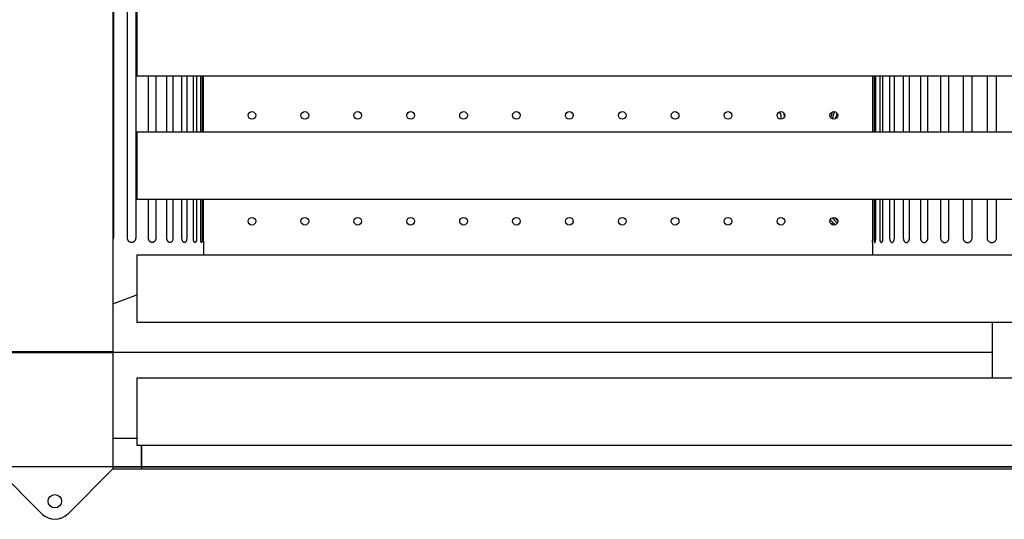
# Model space of a CAD drawing. Units: millimetres. Extents: x 2800 to 6347, y 1812 to 15294.
# Drawn here: x 2810 to 2811, y 1820 to 1820 of the extents above; entities that cross this region are included whole.
import ezdxf

# ---------------------------------------------------------------- set-up
doc = ezdxf.new("R2010")
doc.units = ezdxf.units.MM
doc.layers.add('supert-VIS', color=7, linetype='Continuous')

msp = doc.modelspace()

# ---------------------------------------------------------------- linework, layer by layer
at = {"layer": 'supert-VIS'}
for p, q in [((2810.3941, 1820.4456), (2810.3941, 1819.6842)), ((2810.3947, 1820.3148), (2810.3947, 1819.8039)), ((2810.4093, 1819.8039), (2810.4093, 1820.3148)), ((2810.418, 1820.3148), (2810.418, 1819.8039)), ((2810.4191, 1820.0418), (2810.4191, 1819.9718)), ((2812.2398, 1819.9718), (2810.4191, 1819.9718)), ((2810.4312, 1819.9138), (2810.4312, 1819.9718)), ((2810.4389, 1819.9718), (2810.4389, 1819.9138)), ((2810.4503, 1819.9138), (2810.4503, 1819.9718)), ((2810.4567, 1819.9718), (2810.4567, 1819.9138)), ((2810.466, 1819.9138), (2810.466, 1819.9718)), ((2810.471, 1819.9718), (2810.471, 1819.9138)), ((2810.4779, 1819.9138), (2810.4779, 1819.9718)), ((2810.4813, 1819.9718), (2810.4813, 1819.9138)), ((2810.4855, 1819.9138), (2810.4855, 1819.9718)), ((2810.4872, 1819.9718), (2810.4872, 1819.9138)), ((2810.4886, 1819.9138), (2810.4886, 1819.9718)), ((2811.1842, 1819.9138), (2811.1842, 1819.9718)), ((2811.1856, 1819.9718), (2811.1856, 1819.9138)), ((2811.1873, 1819.9138), (2811.1873, 1819.9718)), ((2811.1915, 1819.9718), (2811.1915, 1819.9138)), ((2811.1949, 1819.9138), (2811.1949, 1819.9718)), ((2811.2018, 1819.9718), (2811.2018, 1819.9138)), ((2811.2068, 1819.9138), (2811.2068, 1819.9718)), ((2811.216, 1819.9718), (2811.216, 1819.9138)), ((2811.2225, 1819.9138), (2811.2225, 1819.9718)), ((2811.2339, 1819.9718), (2811.2339, 1819.9138)), ((2811.2416, 1819.9138), (2811.2416, 1819.9718)), ((2811.2548, 1819.9718), (2811.2548, 1819.9138)), ((2811.2635, 1819.9138), (2811.2635, 1819.9718)), ((2811.2781, 1819.9718), (2811.2781, 1819.9138)), ((2811.2875, 1819.9138), (2811.2875, 1819.9718)), ((2811.3031, 1819.9718), (2811.3031, 1819.9138)), ((2811.313, 1819.9138), (2811.313, 1819.9718)), ((2810.8728, 1819.9307), (2810.8728, 1819.9315)), ((2812.2398, 1819.9138), (2810.4191, 1819.9138)), ((2810.4191, 1819.9138), (2810.4191, 1819.8438)), ((2812.2398, 1819.8438), (2810.4191, 1819.8438)), ((2810.4312, 1819.8039), (2810.4312, 1819.8438)), ((2810.4389, 1819.8438), (2810.4389, 1819.8039)), ((2810.4503, 1819.8039), (2810.4503, 1819.8438)), ((2810.4567, 1819.8438), (2810.4567, 1819.8039)), ((2810.466, 1819.8039), (2810.466, 1819.8438)), ((2810.471, 1819.8438), (2810.471, 1819.8039)), ((2810.4779, 1819.8039), (2810.4779, 1819.8438)), ((2810.4813, 1819.8438), (2810.4813, 1819.8039)), ((2810.4855, 1819.8039), (2810.4855, 1819.8438)), ((2810.4872, 1819.8438), (2810.4872, 1819.8039)), ((2810.4886, 1819.8039), (2810.4886, 1819.8438)), ((2811.1842, 1819.8039), (2811.1842, 1819.8438)), ((2811.1856, 1819.8438), (2811.1856, 1819.8039)), ((2811.1873, 1819.8039), (2811.1873, 1819.8438)), ((2811.1915, 1819.8438), (2811.1915, 1819.8039)), ((2811.1949, 1819.8039), (2811.1949, 1819.8438)), ((2811.2018, 1819.8438), (2811.2018, 1819.8039)), ((2811.2068, 1819.8039), (2811.2068, 1819.8438)), ((2811.216, 1819.8438), (2811.216, 1819.8039)), ((2811.2225, 1819.8039), (2811.2225, 1819.8438)), ((2811.2339, 1819.8438), (2811.2339, 1819.8039)), ((2811.2416, 1819.8039), (2811.2416, 1819.8438)), ((2811.2548, 1819.8438), (2811.2548, 1819.8039)), ((2811.2635, 1819.8039), (2811.2635, 1819.8438)), ((2811.2781, 1819.8438), (2811.2781, 1819.8039)), ((2811.2875, 1819.8039), (2811.2875, 1819.8438)), ((2811.3031, 1819.8438), (2811.3031, 1819.8039)), ((2811.313, 1819.8039), (2811.313, 1819.8438)), ((2810.8728, 1819.8207), (2810.8728, 1819.8215)), ((2810.4887, 1819.7858), (2810.4887, 1819.7989)), ((2811.1841, 1819.7989), (2811.1841, 1819.7858)), ((2812.2398, 1819.7858), (2810.4191, 1819.7858)), ((2810.4191, 1819.7858), (2810.4191, 1819.7158)), ((2810.3941, 1819.7351), (2810.4191, 1819.7445)), ((2812.2398, 1819.7158), (2810.4191, 1819.7158)), ((2811.3087, 1819.6578), (2811.3087, 1819.7158)), ((2810.2741, 1819.6856), (2810.3941, 1819.6856)), ((2810.3941, 1819.6842), (2810.2741, 1819.6842)), ((2810.3941, 1819.6856), (2810.3941, 1819.5956)), ((2810.3941, 1819.6856), (2810.3941, 1819.5656)), ((2811.3087, 1819.6846), (2810.3941, 1819.6846)), ((2812.2398, 1819.6578), (2810.4191, 1819.6578)), ((2810.4191, 1819.6578), (2810.4191, 1819.5878)), ((2810.3941, 1819.5956), (2810.4191, 1819.5956)), ((2810.3941, 1819.5956), (2810.4191, 1819.5956)), ((2810.3941, 1819.5956), (2810.3941, 1819.5656)), ((2812.2398, 1819.5878), (2810.4191, 1819.5878)), ((2810.4241, 1819.5656), (2810.4241, 1819.5878)), ((2810.4241, 1819.5878), (2810.4241, 1819.5656)), ((2810.4241, 1819.5656), (2810.4241, 1819.5878)), ((2810.4241, 1819.5878), (2810.4241, 1819.5656)), ((2810.2736, 1819.5636), (2810.3206, 1819.5166)), ((2810.3941, 1819.5656), (2810.2741, 1819.5656)), ((2810.3473, 1819.5166), (2810.3943, 1819.5636)), ((2810.3941, 1819.5656), (2810.3941, 1819.5636)), ((2810.3941, 1819.5656), (2810.4241, 1819.5656)), ((2810.4241, 1819.5656), (2810.3941, 1819.5656)), ((2810.4241, 1819.5656), (2810.3941, 1819.5656)), ((2810.3941, 1819.5656), (2810.3941, 1819.5656)), ((2810.3941, 1819.5636), (2810.4241, 1819.5636)), ((2810.4241, 1819.5656), (2811.3344, 1819.5656)), ((2810.4241, 1819.5656), (2810.4241, 1819.5636)), ((2812.2448, 1819.5656), (2810.4241, 1819.5656)), ((2812.2448, 1819.5656), (2810.4241, 1819.5656)), ((2810.4241, 1819.5636), (2811.3344, 1819.5636))]:
    msp.add_line(p, q, dxfattribs=at)
for centre, radius in [((2810.5388, 1819.9311), 0.004), ((2810.5938, 1819.9311), 0.004), ((2810.6488, 1819.9311), 0.004), ((2810.7038, 1819.9311), 0.004), ((2810.7588, 1819.9311), 0.004), ((2810.8138, 1819.9311), 0.004), ((2810.8688, 1819.9311), 0.004), ((2810.9238, 1819.9311), 0.004), ((2810.9788, 1819.9311), 0.004), ((2811.0338, 1819.9311), 0.004), ((2811.0888, 1819.9311), 0.004), ((2811.1438, 1819.9311), 0.004), ((2810.5388, 1819.8211), 0.004), ((2810.5938, 1819.8211), 0.004), ((2810.6488, 1819.8211), 0.004), ((2810.7038, 1819.8211), 0.004), ((2810.7588, 1819.8211), 0.004), ((2810.8138, 1819.8211), 0.004), ((2810.8688, 1819.8211), 0.004), ((2810.9238, 1819.8211), 0.004), ((2810.9788, 1819.8211), 0.004), ((2811.0338, 1819.8211), 0.004), ((2811.0888, 1819.8211), 0.004), ((2811.1438, 1819.8211), 0.004), ((2810.3339, 1819.5299), 0.007)]:
    msp.add_circle(centre, radius, dxfattribs=at)
for centre, radius, start, end in [((2811.0801, 1819.9292), 0.009, 346.5946, 38.3074), ((2811.2325, 1819.9041), 0.0953, 161.2111, 164.9358), ((2811.2325, 1819.9041), 0.0933, 160.6362, 165.5108), ((2811.0801, 1819.9292), 0.0125, 3.3022, 21.5997), ((2811.2325, 1819.9041), 0.0903, 161.0743, 165.0727), ((2811.2325, 1819.9041), 0.1233, 221.4093, 224.7698), ((2811.2325, 1819.9041), 0.1203, 221.2846, 224.8946), ((2811.2325, 1819.9041), 0.1183, 221.9568, 224.2224), ((2811.2325, 1819.9041), 0.1253, 222.4618, 223.7174), ((2810.3339, 1819.5299), 0.0188, 225, 315)]:
    msp.add_arc(centre, radius, start, end, dxfattribs=at)
for points, knots in [([(2810.3947, 1819.8039), (2810.3947, 1819.8036), (2810.3946, 1819.8033), (2810.3945, 1819.8026), (2810.3944, 1819.8023), (2810.3942, 1819.8018), (2810.3941, 1819.8016), (2810.3941, 1819.8014)], [-15.068665, -15.068665, -15.068665, -15.068665, -14.126873, -14.126873, -13.185082, -13.185082, -12.601256, -12.601256, -12.601256, -12.601256]), ([(2810.418, 1819.8039), (2810.418, 1819.8036), (2810.4179, 1819.8033), (2810.4178, 1819.8026), (2810.4178, 1819.8023), (2810.4175, 1819.8017), (2810.4174, 1819.8014), (2810.4171, 1819.8008), (2810.4169, 1819.8006), (2810.4165, 1819.8001), (2810.4163, 1819.7999), (2810.4159, 1819.7996), (2810.4156, 1819.7994), (2810.4151, 1819.7991), (2810.4148, 1819.7991), (2810.4142, 1819.7989), (2810.414, 1819.7989), (2810.4134, 1819.7989), (2810.4131, 1819.7989), (2810.4126, 1819.7991), (2810.4123, 1819.7991), (2810.4118, 1819.7994), (2810.4115, 1819.7996), (2810.411, 1819.7999), (2810.4108, 1819.8001), (2810.4104, 1819.8006), (2810.4102, 1819.8008), (2810.4099, 1819.8014), (2810.4098, 1819.8017), (2810.4095, 1819.8023), (2810.4095, 1819.8026), (2810.4093, 1819.8033), (2810.4093, 1819.8036), (2810.4093, 1819.8039)], [-15.068665, -15.068665, -15.068665, -15.068665, -14.126873, -14.126873, -13.185082, -13.185082, -12.24329, -12.24329, -11.301499, -11.301499, -10.359707, -10.359707, -9.417916, -9.417916, -8.476124, -8.476124, -7.534332, -7.534332, -6.592541, -6.592541, -5.650749, -5.650749, -4.708958, -4.708958, -3.767166, -3.767166, -2.825375, -2.825375, -1.883583, -1.883583, -0.941792, -0.941792, 0, 0, 0, 0]), ([(2810.4389, 1819.8039), (2810.4389, 1819.8036), (2810.4389, 1819.8033), (2810.4388, 1819.8026), (2810.4387, 1819.8023), (2810.4385, 1819.8017), (2810.4384, 1819.8014), (2810.4381, 1819.8008), (2810.438, 1819.8006), (2810.4376, 1819.8001), (2810.4374, 1819.7999), (2810.437, 1819.7996), (2810.4368, 1819.7994), (2810.4363, 1819.7991), (2810.4361, 1819.7991), (2810.4356, 1819.7989), (2810.4353, 1819.7989), (2810.4349, 1819.7989), (2810.4346, 1819.7989), (2810.4341, 1819.7991), (2810.4339, 1819.7991), (2810.4334, 1819.7994), (2810.4332, 1819.7996), (2810.4327, 1819.7999), (2810.4325, 1819.8001), (2810.4322, 1819.8006), (2810.432, 1819.8008), (2810.4317, 1819.8014), (2810.4316, 1819.8017), (2810.4314, 1819.8023), (2810.4313, 1819.8026), (2810.4312, 1819.8033), (2810.4312, 1819.8036), (2810.4312, 1819.8039)], [-15.068665, -15.068665, -15.068665, -15.068665, -14.126873, -14.126873, -13.185082, -13.185082, -12.24329, -12.24329, -11.301499, -11.301499, -10.359707, -10.359707, -9.417916, -9.417916, -8.476124, -8.476124, -7.534332, -7.534332, -6.592541, -6.592541, -5.650749, -5.650749, -4.708958, -4.708958, -3.767166, -3.767166, -2.825375, -2.825375, -1.883583, -1.883583, -0.941792, -0.941792, 0, 0, 0, 0]), ([(2810.4567, 1819.8039), (2810.4567, 1819.8036), (2810.4567, 1819.8033), (2810.4566, 1819.8026), (2810.4566, 1819.8023), (2810.4564, 1819.8017), (2810.4563, 1819.8014), (2810.4561, 1819.8008), (2810.456, 1819.8006), (2810.4557, 1819.8001), (2810.4555, 1819.7999), (2810.4552, 1819.7996), (2810.455, 1819.7994), (2810.4546, 1819.7991), (2810.4544, 1819.7991), (2810.454, 1819.7989), (2810.4538, 1819.7989), (2810.4534, 1819.7989), (2810.4532, 1819.7989), (2810.4528, 1819.7991), (2810.4526, 1819.7991), (2810.4522, 1819.7994), (2810.452, 1819.7996), (2810.4516, 1819.7999), (2810.4514, 1819.8001), (2810.4511, 1819.8006), (2810.451, 1819.8008), (2810.4508, 1819.8014), (2810.4507, 1819.8017), (2810.4505, 1819.8023), (2810.4504, 1819.8026), (2810.4503, 1819.8033), (2810.4503, 1819.8036), (2810.4503, 1819.8039)], [-15.068665, -15.068665, -15.068665, -15.068665, -14.126873, -14.126873, -13.185082, -13.185082, -12.24329, -12.24329, -11.301499, -11.301499, -10.359707, -10.359707, -9.417916, -9.417916, -8.476124, -8.476124, -7.534332, -7.534332, -6.592541, -6.592541, -5.650749, -5.650749, -4.708958, -4.708958, -3.767166, -3.767166, -2.825375, -2.825375, -1.883583, -1.883583, -0.941792, -0.941792, 0, 0, 0, 0]), ([(2810.471, 1819.8039), (2810.471, 1819.8036), (2810.471, 1819.8033), (2810.4709, 1819.8026), (2810.4709, 1819.8023), (2810.4708, 1819.8017), (2810.4707, 1819.8014), (2810.4705, 1819.8008), (2810.4704, 1819.8006), (2810.4702, 1819.8001), (2810.4701, 1819.7999), (2810.4698, 1819.7996), (2810.4697, 1819.7994), (2810.4694, 1819.7991), (2810.4692, 1819.7991), (2810.4689, 1819.7989), (2810.4687, 1819.7989), (2810.4684, 1819.7989), (2810.4683, 1819.7989), (2810.4679, 1819.7991), (2810.4678, 1819.7991), (2810.4675, 1819.7994), (2810.4673, 1819.7996), (2810.467, 1819.7999), (2810.4669, 1819.8001), (2810.4667, 1819.8006), (2810.4666, 1819.8008), (2810.4664, 1819.8014), (2810.4663, 1819.8017), (2810.4662, 1819.8023), (2810.4661, 1819.8026), (2810.466, 1819.8033), (2810.466, 1819.8036), (2810.466, 1819.8039)], [-15.068665, -15.068665, -15.068665, -15.068665, -14.126873, -14.126873, -13.185082, -13.185082, -12.24329, -12.24329, -11.301499, -11.301499, -10.359707, -10.359707, -9.417916, -9.417916, -8.476124, -8.476124, -7.534332, -7.534332, -6.592541, -6.592541, -5.650749, -5.650749, -4.708958, -4.708958, -3.767166, -3.767166, -2.825375, -2.825375, -1.883583, -1.883583, -0.941792, -0.941792, 0, 0, 0, 0]), ([(2810.4813, 1819.8039), (2810.4813, 1819.8036), (2810.4813, 1819.8033), (2810.4812, 1819.8026), (2810.4812, 1819.8023), (2810.4811, 1819.8017), (2810.4811, 1819.8014), (2810.4809, 1819.8008), (2810.4809, 1819.8006), (2810.4807, 1819.8001), (2810.4807, 1819.7999), (2810.4805, 1819.7996), (2810.4804, 1819.7994), (2810.4802, 1819.7991), (2810.4801, 1819.7991), (2810.4799, 1819.7989), (2810.4797, 1819.7989), (2810.4795, 1819.7989), (2810.4794, 1819.7989), (2810.4792, 1819.7991), (2810.4791, 1819.7991), (2810.4789, 1819.7994), (2810.4788, 1819.7996), (2810.4786, 1819.7999), (2810.4785, 1819.8001), (2810.4783, 1819.8006), (2810.4782, 1819.8008), (2810.4781, 1819.8014), (2810.478, 1819.8017), (2810.4779, 1819.8023), (2810.4779, 1819.8026), (2810.4779, 1819.8033), (2810.4779, 1819.8036), (2810.4779, 1819.8039)], [-15.068665, -15.068665, -15.068665, -15.068665, -14.126873, -14.126873, -13.185082, -13.185082, -12.24329, -12.24329, -11.301499, -11.301499, -10.359707, -10.359707, -9.417916, -9.417916, -8.476124, -8.476124, -7.534332, -7.534332, -6.592541, -6.592541, -5.650749, -5.650749, -4.708958, -4.708958, -3.767166, -3.767166, -2.825375, -2.825375, -1.883583, -1.883583, -0.941792, -0.941792, 0, 0, 0, 0]), ([(2810.4872, 1819.8039), (2810.4872, 1819.8036), (2810.4872, 1819.8033), (2810.4872, 1819.8026), (2810.4872, 1819.8023), (2810.4871, 1819.8017), (2810.4871, 1819.8014), (2810.487, 1819.8008), (2810.487, 1819.8006), (2810.4869, 1819.8001), (2810.4869, 1819.7999), (2810.4868, 1819.7996), (2810.4868, 1819.7994), (2810.4867, 1819.7991), (2810.4866, 1819.7991), (2810.4865, 1819.7989), (2810.4865, 1819.7989), (2810.4864, 1819.7989), (2810.4863, 1819.7989), (2810.4862, 1819.7991), (2810.4861, 1819.7991), (2810.486, 1819.7994), (2810.4859, 1819.7996), (2810.4858, 1819.7999), (2810.4858, 1819.8001), (2810.4857, 1819.8006), (2810.4857, 1819.8008), (2810.4856, 1819.8014), (2810.4856, 1819.8017), (2810.4855, 1819.8023), (2810.4855, 1819.8026), (2810.4855, 1819.8033), (2810.4855, 1819.8036), (2810.4855, 1819.8039)], [-15.068665, -15.068665, -15.068665, -15.068665, -14.126873, -14.126873, -13.185082, -13.185082, -12.24329, -12.24329, -11.301499, -11.301499, -10.359707, -10.359707, -9.417916, -9.417916, -8.476124, -8.476124, -7.534332, -7.534332, -6.592541, -6.592541, -5.650749, -5.650749, -4.708958, -4.708958, -3.767166, -3.767166, -2.825375, -2.825375, -1.883583, -1.883583, -0.941792, -0.941792, 0, 0, 0, 0]), ([(2810.4887, 1819.7989), (2810.4887, 1819.7989), (2810.4887, 1819.7989), (2810.4887, 1819.7991), (2810.4887, 1819.7991), (2810.4887, 1819.7994), (2810.4887, 1819.7996), (2810.4887, 1819.7999), (2810.4886, 1819.8001), (2810.4886, 1819.8006), (2810.4886, 1819.8008), (2810.4886, 1819.8014), (2810.4886, 1819.8017), (2810.4886, 1819.8023), (2810.4886, 1819.8026), (2810.4886, 1819.8033), (2810.4886, 1819.8036), (2810.4886, 1819.8039)], [-7.534332, -7.534332, -7.534332, -7.534332, -6.592541, -6.592541, -5.650749, -5.650749, -4.708958, -4.708958, -3.767166, -3.767166, -2.825375, -2.825375, -1.883583, -1.883583, -0.941792, -0.941792, 0, 0, 0, 0]), ([(2811.1841, 1819.7989), (2811.1841, 1819.7989), (2811.1841, 1819.7989), (2811.1841, 1819.7991), (2811.1841, 1819.7991), (2811.1841, 1819.7994), (2811.1841, 1819.7996), (2811.1841, 1819.7999), (2811.1841, 1819.8001), (2811.1841, 1819.8006), (2811.1841, 1819.8008), (2811.1842, 1819.8014), (2811.1842, 1819.8017), (2811.1842, 1819.8023), (2811.1842, 1819.8026), (2811.1842, 1819.8033), (2811.1842, 1819.8036), (2811.1842, 1819.8039)], [-7.534332, -7.534332, -7.534332, -7.534332, -6.592541, -6.592541, -5.650749, -5.650749, -4.708958, -4.708958, -3.767166, -3.767166, -2.825375, -2.825375, -1.883583, -1.883583, -0.941792, -0.941792, 0, 0, 0, 0]), ([(2811.1856, 1819.8039), (2811.1856, 1819.8036), (2811.1856, 1819.8033), (2811.1856, 1819.8026), (2811.1856, 1819.8023), (2811.1857, 1819.8017), (2811.1857, 1819.8014), (2811.1857, 1819.8008), (2811.1858, 1819.8006), (2811.1858, 1819.8001), (2811.1859, 1819.7999), (2811.186, 1819.7996), (2811.186, 1819.7994), (2811.1861, 1819.7991), (2811.1862, 1819.7991), (2811.1863, 1819.7989), (2811.1863, 1819.7989), (2811.1864, 1819.7989), (2811.1865, 1819.7989), (2811.1866, 1819.7991), (2811.1867, 1819.7991), (2811.1868, 1819.7994), (2811.1868, 1819.7996), (2811.1869, 1819.7999), (2811.187, 1819.8001), (2811.1871, 1819.8006), (2811.1871, 1819.8008), (2811.1872, 1819.8014), (2811.1872, 1819.8017), (2811.1873, 1819.8023), (2811.1873, 1819.8026), (2811.1873, 1819.8033), (2811.1873, 1819.8036), (2811.1873, 1819.8039)], [-15.068665, -15.068665, -15.068665, -15.068665, -14.126873, -14.126873, -13.185082, -13.185082, -12.24329, -12.24329, -11.301499, -11.301499, -10.359707, -10.359707, -9.417916, -9.417916, -8.476124, -8.476124, -7.534332, -7.534332, -6.592541, -6.592541, -5.650749, -5.650749, -4.708958, -4.708958, -3.767166, -3.767166, -2.825375, -2.825375, -1.883583, -1.883583, -0.941792, -0.941792, 0, 0, 0, 0]), ([(2811.1915, 1819.8039), (2811.1915, 1819.8036), (2811.1915, 1819.8033), (2811.1916, 1819.8026), (2811.1916, 1819.8023), (2811.1917, 1819.8017), (2811.1917, 1819.8014), (2811.1918, 1819.8008), (2811.1919, 1819.8006), (2811.192, 1819.8001), (2811.1921, 1819.7999), (2811.1923, 1819.7996), (2811.1924, 1819.7994), (2811.1926, 1819.7991), (2811.1927, 1819.7991), (2811.1929, 1819.7989), (2811.193, 1819.7989), (2811.1932, 1819.7989), (2811.1934, 1819.7989), (2811.1936, 1819.7991), (2811.1937, 1819.7991), (2811.1939, 1819.7994), (2811.194, 1819.7996), (2811.1942, 1819.7999), (2811.1943, 1819.8001), (2811.1945, 1819.8006), (2811.1945, 1819.8008), (2811.1947, 1819.8014), (2811.1947, 1819.8017), (2811.1948, 1819.8023), (2811.1949, 1819.8026), (2811.1949, 1819.8033), (2811.1949, 1819.8036), (2811.1949, 1819.8039)], [-15.068665, -15.068665, -15.068665, -15.068665, -14.126873, -14.126873, -13.185082, -13.185082, -12.24329, -12.24329, -11.301499, -11.301499, -10.359707, -10.359707, -9.417916, -9.417916, -8.476124, -8.476124, -7.534332, -7.534332, -6.592541, -6.592541, -5.650749, -5.650749, -4.708958, -4.708958, -3.767166, -3.767166, -2.825375, -2.825375, -1.883583, -1.883583, -0.941792, -0.941792, 0, 0, 0, 0]), ([(2811.2018, 1819.8039), (2811.2018, 1819.8036), (2811.2018, 1819.8033), (2811.2018, 1819.8026), (2811.2019, 1819.8023), (2811.202, 1819.8017), (2811.2021, 1819.8014), (2811.2023, 1819.8008), (2811.2023, 1819.8006), (2811.2026, 1819.8001), (2811.2027, 1819.7999), (2811.2029, 1819.7996), (2811.2031, 1819.7994), (2811.2034, 1819.7991), (2811.2036, 1819.7991), (2811.2039, 1819.7989), (2811.204, 1819.7989), (2811.2043, 1819.7989), (2811.2045, 1819.7989), (2811.2048, 1819.7991), (2811.205, 1819.7991), (2811.2053, 1819.7994), (2811.2055, 1819.7996), (2811.2057, 1819.7999), (2811.2059, 1819.8001), (2811.2061, 1819.8006), (2811.2062, 1819.8008), (2811.2064, 1819.8014), (2811.2065, 1819.8017), (2811.2066, 1819.8023), (2811.2067, 1819.8026), (2811.2067, 1819.8033), (2811.2068, 1819.8036), (2811.2068, 1819.8039)], [-15.068665, -15.068665, -15.068665, -15.068665, -14.126873, -14.126873, -13.185082, -13.185082, -12.24329, -12.24329, -11.301499, -11.301499, -10.359707, -10.359707, -9.417916, -9.417916, -8.476124, -8.476124, -7.534332, -7.534332, -6.592541, -6.592541, -5.650749, -5.650749, -4.708958, -4.708958, -3.767166, -3.767166, -2.825375, -2.825375, -1.883583, -1.883583, -0.941792, -0.941792, 0, 0, 0, 0]), ([(2811.216, 1819.8039), (2811.216, 1819.8036), (2811.2161, 1819.8033), (2811.2161, 1819.8026), (2811.2162, 1819.8023), (2811.2163, 1819.8017), (2811.2164, 1819.8014), (2811.2167, 1819.8008), (2811.2168, 1819.8006), (2811.2171, 1819.8001), (2811.2172, 1819.7999), (2811.2176, 1819.7996), (2811.2178, 1819.7994), (2811.2182, 1819.7991), (2811.2184, 1819.7991), (2811.2188, 1819.7989), (2811.219, 1819.7989), (2811.2194, 1819.7989), (2811.2196, 1819.7989), (2811.22, 1819.7991), (2811.2202, 1819.7991), (2811.2206, 1819.7994), (2811.2208, 1819.7996), (2811.2212, 1819.7999), (2811.2213, 1819.8001), (2811.2216, 1819.8006), (2811.2218, 1819.8008), (2811.222, 1819.8014), (2811.2221, 1819.8017), (2811.2223, 1819.8023), (2811.2224, 1819.8026), (2811.2224, 1819.8033), (2811.2225, 1819.8036), (2811.2225, 1819.8039)], [-15.068665, -15.068665, -15.068665, -15.068665, -14.126873, -14.126873, -13.185082, -13.185082, -12.24329, -12.24329, -11.301499, -11.301499, -10.359707, -10.359707, -9.417916, -9.417916, -8.476124, -8.476124, -7.534332, -7.534332, -6.592541, -6.592541, -5.650749, -5.650749, -4.708958, -4.708958, -3.767166, -3.767166, -2.825375, -2.825375, -1.883583, -1.883583, -0.941792, -0.941792, 0, 0, 0, 0]), ([(2811.2339, 1819.8039), (2811.2339, 1819.8036), (2811.2339, 1819.8033), (2811.234, 1819.8026), (2811.2341, 1819.8023), (2811.2343, 1819.8017), (2811.2344, 1819.8014), (2811.2347, 1819.8008), (2811.2348, 1819.8006), (2811.2352, 1819.8001), (2811.2353, 1819.7999), (2811.2358, 1819.7996), (2811.236, 1819.7994), (2811.2364, 1819.7991), (2811.2367, 1819.7991), (2811.2372, 1819.7989), (2811.2374, 1819.7989), (2811.2379, 1819.7989), (2811.2382, 1819.7989), (2811.2387, 1819.7991), (2811.2389, 1819.7991), (2811.2394, 1819.7994), (2811.2396, 1819.7996), (2811.24, 1819.7999), (2811.2402, 1819.8001), (2811.2406, 1819.8006), (2811.2407, 1819.8008), (2811.241, 1819.8014), (2811.2412, 1819.8017), (2811.2414, 1819.8023), (2811.2414, 1819.8026), (2811.2415, 1819.8033), (2811.2416, 1819.8036), (2811.2416, 1819.8039)], [-15.068665, -15.068665, -15.068665, -15.068665, -14.126873, -14.126873, -13.185082, -13.185082, -12.24329, -12.24329, -11.301499, -11.301499, -10.359707, -10.359707, -9.417916, -9.417916, -8.476124, -8.476124, -7.534332, -7.534332, -6.592541, -6.592541, -5.650749, -5.650749, -4.708958, -4.708958, -3.767166, -3.767166, -2.825375, -2.825375, -1.883583, -1.883583, -0.941792, -0.941792, 0, 0, 0, 0]), ([(2811.2548, 1819.8039), (2811.2548, 1819.8036), (2811.2548, 1819.8033), (2811.2549, 1819.8026), (2811.255, 1819.8023), (2811.2552, 1819.8017), (2811.2554, 1819.8014), (2811.2557, 1819.8008), (2811.2559, 1819.8006), (2811.2562, 1819.8001), (2811.2565, 1819.7999), (2811.2569, 1819.7996), (2811.2572, 1819.7994), (2811.2577, 1819.7991), (2811.258, 1819.7991), (2811.2585, 1819.7989), (2811.2588, 1819.7989), (2811.2594, 1819.7989), (2811.2596, 1819.7989), (2811.2602, 1819.7991), (2811.2605, 1819.7991), (2811.261, 1819.7994), (2811.2613, 1819.7996), (2811.2618, 1819.7999), (2811.262, 1819.8001), (2811.2624, 1819.8006), (2811.2626, 1819.8008), (2811.2629, 1819.8014), (2811.263, 1819.8017), (2811.2632, 1819.8023), (2811.2633, 1819.8026), (2811.2634, 1819.8033), (2811.2635, 1819.8036), (2811.2635, 1819.8039)], [-15.068665, -15.068665, -15.068665, -15.068665, -14.126873, -14.126873, -13.185082, -13.185082, -12.24329, -12.24329, -11.301499, -11.301499, -10.359707, -10.359707, -9.417916, -9.417916, -8.476124, -8.476124, -7.534332, -7.534332, -6.592541, -6.592541, -5.650749, -5.650749, -4.708958, -4.708958, -3.767166, -3.767166, -2.825375, -2.825375, -1.883583, -1.883583, -0.941792, -0.941792, 0, 0, 0, 0]), ([(2811.2781, 1819.8039), (2811.2781, 1819.8036), (2811.2781, 1819.8033), (2811.2783, 1819.8026), (2811.2784, 1819.8023), (2811.2786, 1819.8017), (2811.2787, 1819.8014), (2811.2791, 1819.8008), (2811.2793, 1819.8006), (2811.2797, 1819.8001), (2811.2799, 1819.7999), (2811.2804, 1819.7996), (2811.2807, 1819.7994), (2811.2813, 1819.7991), (2811.2816, 1819.7991), (2811.2822, 1819.7989), (2811.2825, 1819.7989), (2811.2831, 1819.7989), (2811.2834, 1819.7989), (2811.284, 1819.7991), (2811.2843, 1819.7991), (2811.2849, 1819.7994), (2811.2852, 1819.7996), (2811.2857, 1819.7999), (2811.2859, 1819.8001), (2811.2863, 1819.8006), (2811.2865, 1819.8008), (2811.2869, 1819.8014), (2811.287, 1819.8017), (2811.2873, 1819.8023), (2811.2874, 1819.8026), (2811.2875, 1819.8033), (2811.2875, 1819.8036), (2811.2875, 1819.8039)], [-15.068665, -15.068665, -15.068665, -15.068665, -14.126873, -14.126873, -13.185082, -13.185082, -12.24329, -12.24329, -11.301499, -11.301499, -10.359707, -10.359707, -9.417916, -9.417916, -8.476124, -8.476124, -7.534332, -7.534332, -6.592541, -6.592541, -5.650749, -5.650749, -4.708958, -4.708958, -3.767166, -3.767166, -2.825375, -2.825375, -1.883583, -1.883583, -0.941792, -0.941792, 0, 0, 0, 0]), ([(2811.3031, 1819.8039), (2811.3031, 1819.8036), (2811.3032, 1819.8033), (2811.3033, 1819.8026), (2811.3034, 1819.8023), (2811.3036, 1819.8017), (2811.3038, 1819.8014), (2811.3041, 1819.8008), (2811.3044, 1819.8006), (2811.3048, 1819.8001), (2811.305, 1819.7999), (2811.3056, 1819.7996), (2811.3059, 1819.7994), (2811.3065, 1819.7991), (2811.3068, 1819.7991), (2811.3074, 1819.7989), (2811.3077, 1819.7989), (2811.3084, 1819.7989), (2811.3087, 1819.7989), (2811.3093, 1819.7991), (2811.3096, 1819.7991), (2811.3102, 1819.7994), (2811.3105, 1819.7996), (2811.3111, 1819.7999), (2811.3113, 1819.8001), (2811.3118, 1819.8006), (2811.312, 1819.8008), (2811.3123, 1819.8014), (2811.3125, 1819.8017), (2811.3127, 1819.8023), (2811.3128, 1819.8026), (2811.313, 1819.8033), (2811.313, 1819.8036), (2811.313, 1819.8039)], [-15.068665, -15.068665, -15.068665, -15.068665, -14.126873, -14.126873, -13.185082, -13.185082, -12.24329, -12.24329, -11.301499, -11.301499, -10.359707, -10.359707, -9.417916, -9.417916, -8.476124, -8.476124, -7.534332, -7.534332, -6.592541, -6.592541, -5.650749, -5.650749, -4.708958, -4.708958, -3.767166, -3.767166, -2.825375, -2.825375, -1.883583, -1.883583, -0.941792, -0.941792, 0, 0, 0, 0])]:
    msp.add_open_spline(points, degree=3, knots=knots, dxfattribs=at)

doc.saveas('drawing.dxf')
